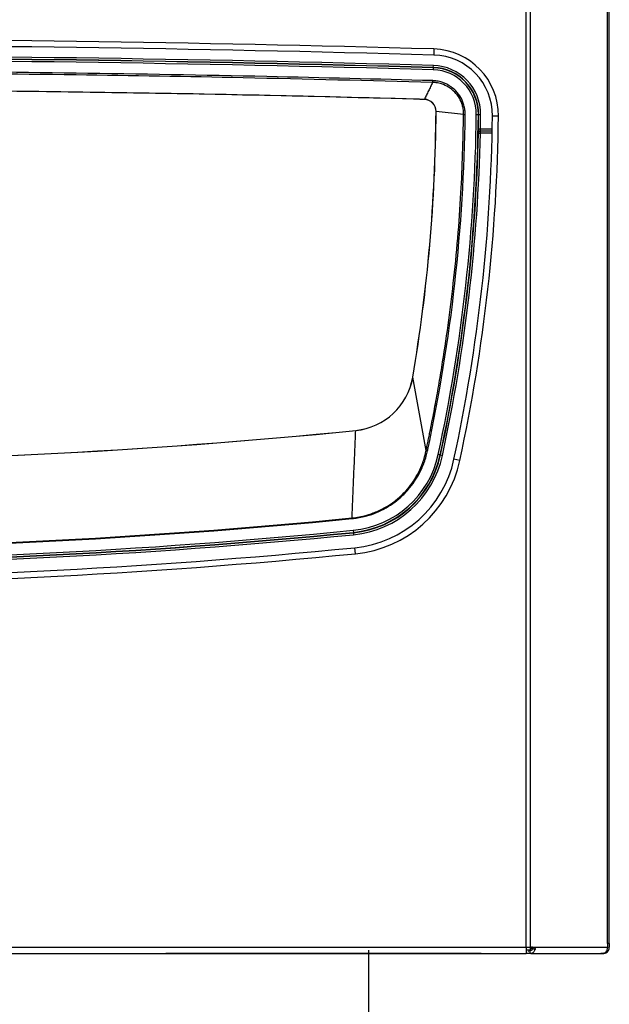
# Model space of a CAD drawing. Units: inches. Extents: x 1800 to 7341, y 1566 to 3307.
# Drawn here: x 2100 to 2246, y 2348 to 2592 of the extents above; entities that cross this region are included whole.
import ezdxf

# ---------------------------------------------------------------- set-up
doc = ezdxf.new("R2010")
doc.units = ezdxf.units.IN
doc.header["$MEASUREMENT"] = 0
doc.layers.add('1', color=7, linetype='Continuous')

msp = doc.modelspace()

# ---------------------------------------------------------------- linework, layer by layer
for p, q in [((2225.78933771262, 2362.264805311163), (2225.78933771262, 3084.164805240275)), ((2226.92070856252, 2362.264805311163), (2226.92070856252, 3084.164805240275)), ((2245.983450642278, 2363.164805240293), (2245.983450642259, 3084.164805240275)), ((2246.45207979238, 2363.164805240293), (2246.452079792369, 3084.164805240275)), ((2202.88862265979, 2585.186263728065), (2202.84672501095, 2583.686848979895)), ((2202.750961892369, 2580.600221198813), (2202.764927243548, 2581.100007083824)), ((2202.749071708738, 2580.532576132824), (2202.734983950959, 2580.028409651303)), ((2202.749071708738, 2580.532576132824), (2202.750961892369, 2580.600221198813)), ((2200.5238281292, 2572.660188733655), (2199.899112508188, 2572.677420811764)), ((2200.524551309398, 2572.686359420343), (2200.5238281292, 2572.660188733655)), ((2203.415426699579, 2569.666255874472), (2203.441606717879, 2569.666068810432)), ((2210.27799977718, 2568.961046232824), (2203.441606717879, 2569.666068810432)), ((2213.427083325289, 2568.913010157194), (2213.93141673462, 2568.907522164813)), ((2213.93141673462, 2568.907522164813), (2213.999084197651, 2568.906785829484)), ((2213.999084197651, 2568.906785829484), (2214.49903556022, 2568.901345521143)), ((2218.926771719667, 2568.513164486682), (2217.426860519929, 2568.529486033182)), ((2217.369407637289, 2564.772556347042), (2214.43198993371, 2564.772556347042)), ((2217.369277119989, 2564.765935040873), (2214.438468246419, 2564.765935040873)), ((2217.359124167138, 2564.265954079343), (2214.438468246419, 2564.265954079343)), ((2217.378965662389, 2565.272537308575), (2214.443980887499, 2565.272537308575)), ((2197.667369596009, 2503.734751928322), (2197.64155561521, 2503.739118476974)), ((2200.963973849499, 2485.549817858202), (2197.667369596009, 2503.734751928322)), ((2183.482723681209, 2490.482637321064), (2183.48011993603, 2490.508688210623)), ((2204.459289984748, 2484.426358076595), (2203.9662638972, 2484.532695195453)), ((2204.459289984748, 2484.426358076595), (2204.54036905196, 2484.408870737462)), ((2204.54036905196, 2484.408870737462), (2205.029111339671, 2484.303457559483)), ((2209.342647772988, 2483.033106083513), (2207.876365078318, 2483.349357659503)), ((2182.84912126081, 2465.707399229963), (2182.898367720638, 2465.205445953205)), ((2182.898367720638, 2465.205445953205), (2182.906466393561, 2465.122898792965)), ((2182.906466393561, 2465.122898792965), (2182.955284961259, 2464.625306882525)), ((2183.386159949168, 2459.893679792615), (2183.239698669258, 2461.386512366444)), ((1825.114821492298, 2362.264805311145), (2225.78933771262, 2362.264805311163)), ((2225.78933771262, 2362.264805311163), (2226.92070856252, 2362.264805311163)), ((2225.78933771262, 2362.264805311163), (2225.78933771262, 2360.664805240282)), ((2226.752079876387, 2361.464805240285), (2225.78933771262, 2361.464805240434)), ((2226.375124204329, 2361.161860903362), (2226.49436345707, 2361.330490665303)), ((2226.95105672114, 2361.464805240285), (2226.752079876387, 2361.464805240285)), ((2226.752079876387, 2361.464805240285), (2226.752079903559, 2360.664805240293)), ((2226.789338620099, 2362.264805311163), (2226.789338620099, 2361.550896559795)), ((2227.440962829598, 2361.864805240283), (2226.789338620099, 2361.864805240283)), ((2226.92070856252, 2362.264805311163), (2227.163188755498, 2362.264805240284)), ((2227.163188755498, 2362.264805240284), (2227.728874185257, 2362.264805240284)), ((2227.976426966819, 2361.588616111193), (2227.463741834988, 2361.926710655735)), ((2227.728874185257, 2362.264805240284), (2245.983450642278, 2362.264805240284)), ((2245.539878824049, 2360.994415613765), (2245.613851361559, 2360.857785668145)), ((2245.983450642278, 2363.164805240293), (2245.983450642278, 2362.264805240284)), ((2246.45207979238, 2363.164805240293), (2245.983450642278, 2363.164805240293)), ((2246.45207979238, 2363.164805240293), (2246.45207979238, 2362.264805240284)), ((2095.452079792431, 2360.664805240282), (2225.78933771262, 2360.664805240282)), ((2214.602079345197, 2360.664805240273), (2136.302079345209, 2360.664805240291)), ((2226.752079903559, 2360.664805240293), (2225.78933771262, 2360.664805240282)), ((2226.95105672596, 2360.664805240293), (2226.752079903559, 2360.664805240293)), ((2226.95105672596, 2360.664805240293), (2234.252080153048, 2360.664805240282)), ((2234.252080153048, 2360.664805240282), (2236.579287946919, 2360.664805240282)), ((2234.252080153048, 2360.664805240282), (2236.579287946919, 2360.664805240282)), ((2236.579287946919, 2360.664805240282), (2237.052080153069, 2360.664805240282)), ((2236.579287946919, 2360.664805240282), (2237.052080153069, 2360.664805240282)), ((2237.052080153069, 2360.664805240282), (2237.852080153069, 2360.664805240282)), ((2237.052080153069, 2360.664805240282), (2237.852080153069, 2360.664805240282)), ((2237.852080153069, 2360.664805240282), (2238.14080611695, 2360.664805240293)), ((2237.852080153069, 2360.664805240282), (2238.14080611695, 2360.664805240293)), ((2238.14080611695, 2360.664805240293), (2238.32487235919, 2360.664805240282)), ((2238.14080611695, 2360.664805240293), (2238.32487235919, 2360.664805240282)), ((2238.32487235919, 2360.664805240282), (2240.262124529869, 2360.664805240293)), ((2238.32487235919, 2360.664805240282), (2240.262124529869, 2360.664805240293)), ((2240.262124529869, 2360.664805240293), (2240.652080153061, 2360.664805240282)), ((2240.262124529869, 2360.664805240293), (2240.652080153061, 2360.664805240282)), ((2240.652080153061, 2360.664805240282), (2244.379287586249, 2360.664805240293)), ((2244.852079792388, 2360.664805240293), (2244.379287586249, 2360.664805240293)), ((2244.852079792388, 2360.664805240293), (2244.852079792388, 2360.712555275285))]:
    msp.add_line(p, q)
for centre, radius, start, end in [((2025.45207979262, -3764.835194759729), 6352.500000000005, 88.39941952925699, 91.60058047074303), ((2025.452079792609, -3764.835194759729), 6351.000000000002, 88.39941952925699, 91.60058047074303), ((2025.452065794889, -3764.495194731342), 6348.072015670169, 88.3994195292049, 91.60058047079511), ((2202.427748522488, 2568.692701498222), 14.99999999999275, 359.3765505439567, 88.39941952930909), ((2202.427748522488, 2568.692701498222), 16.49999999998652, 359.3765505439567, 88.39941952930909), ((2025.45206579494, -3764.495194731342), 6347.57203470864, 88.3994195292049, 91.60058047079511), ((2025.45206579494, -3764.495194731342), 6347.504363239417, 88.3994195292049, 91.60058047079511), ((2025.452065792178, -3764.495194731342), 6346.999999971592, 88.3994195292049, 91.60058047074303), ((2202.427734527118, 2569.032701498214), 12.07201569848548, 359.3765505440609, 88.3994195291528), ((2202.42773452722, 2569.032701498113), 10.99999999993891, 359.3765505445821, 88.39941953514625), ((2202.42773452714, 2569.032701498204), 11.50436326774311, 359.3765505439567, 88.39941952925699), ((2202.427734527118, 2569.032701498214), 11.57203473695765, 359.3765505440609, 88.3994195292049), ((2025.452065974609, -3762.8951944904), 6337.982546299723, 88.43356561004005, 91.56643439319213), ((2200.441683292949, 2569.687504161743), 2.973819318349363, 359.5906114624524, 88.41713612911758), ((2200.441683297879, 2569.687504156635), 2.999999999988973, 359.590611559901, 88.4171362269143), ((1790.45214922585, 2572.617001470692), 412.9738193171759, 350.3990492606956, 359.5906115600052), ((1790.45214922585, 2572.617001470674), 413.0000000037917, 350.3990492606956, 359.5906115600052), ((1791.699527569588, 2573.498824991625), 418.9795200621249, 347.8718524646527, 359.3788919753482), ((1791.452065795209, 2573.504805240453), 422.0000000018824, 347.8287462499975, 359.3765505439567), ((1791.452065795209, 2573.504805240453), 422.5043632696269, 347.8287462499975, 359.3765505439567), ((1791.452065795209, 2573.504805240522), 422.5720347388096, 358.8850503919242, 359.3765505439567), ((1791.452065795209, 2573.504805240475), 423.072015700337, 358.8850503919242, 359.3765505439567), ((1791.45207979242, 2573.164805240275), 426.000000000007, 347.8287462499975, 359.3765505439567), ((1791.45207979242, 2573.164805240275), 427.5000000000084, 347.8287462499975, 359.3765505439567), ((1791.452065795209, 2573.504805240493), 422.5873067574437, 347.8287462499975, 358.7487469541912), ((1791.452065795209, 2573.504805240493), 423.0872877189695, 347.8287462499975, 358.7487469541912), ((2214.43210045707, 2564.272462421832), 0.5000939374226311, 90.01266266530315, 178.7369612419564), ((2181.891477281399, 2506.403313653744), 15.97381931352766, 275.707666906556, 350.3990492614356), ((2181.891477281581, 2506.403313653915), 15.99999999999177, 275.7076669058205, 350.3990492606956), ((2025.45206579626, 4071.604805630272), 1588.973819298076, 264.2923331004638, 275.7076668994321), ((2025.452065616639, 4071.604805630283), 1589.000000002264, 270.0002563338125, 275.7076669058718), ((2180.505740782479, 2489.592720411293), 24.00000000003088, 275.6033364240936, 347.8287462498905), ((2180.505740782468, 2489.592720411282), 24.50436326776963, 275.6033364241462, 347.8287462499975), ((2180.50574078249, 2489.592720411304), 24.5873067555796, 275.6033364240936, 347.8287462499975), ((2180.50574078249, 2489.592720411304), 25.08728771710456, 275.6033364240936, 347.8287462501038), ((2180.505754777831, 2489.252720411293), 28.00000000000451, 275.6033364241977, 347.8287462499975), ((2180.505754777831, 2489.252720411293), 29.50000000000399, 275.6033364241977, 347.8287462499975), ((2025.434340730921, 4070.363286665943), 1609.274442188133, 270.0006310740548, 275.6031409074087), ((2025.433357018548, 4070.391198365564), 1609.476011049407, 270.0006660142097, 275.6030795434469), ((2025.4520657947, 4070.004805288562), 1613.087287765373, 264.3966635759064, 275.6033364241462), ((2025.4520657947, 4070.004805288562), 1612.587306803838, 264.3966635759064, 275.6033364241462), ((2025.4520657947, 4070.004805288562), 1612.504363316058, 264.3966635759064, 275.6033364241462), ((2025.452065794711, 4070.004805288562), 1612.000000048312, 264.3966635759064, 275.6033364240936), ((2025.452079792369, 4069.664805240275), 1616.000000000001, 264.3966635758023, 275.6033364241977), ((2025.452079792369, 4069.664805240275), 1617.5, 264.3966635758023, 275.6033364241977), ((2244.852079792388, 2362.264805240284), 1.599999999993891, 298.4314662178991, 0), ((2244.852079792388, 2362.264805240284), 1.599999999991269, 270, 298.4314662178991)]:
    msp.add_arc(centre, radius, start, end)
for points in [[(2202.59463676855, 2577.326881541314), (2161.427343465795, 2578.343336752191), (2114.032066564439, 2579.182237388574), (2066.697756734578, 2579.666436234744), (2025.452065794569, 2579.800440772633)], [(2202.582340320088, 2576.888971545043), (2155.498865292477, 2578.029321801533), (2114.02594876783, 2578.744038024434), (2067.47241109694, 2579.223190820307), (2025.452065794751, 2579.362332882022)], [(2202.582340320088, 2576.888971545043), (2202.067893067117, 2575.83831851478), (2201.553445814228, 2574.787665483684), (2201.038998561773, 2573.737012452432), (2200.524551309398, 2572.686359420343)], [(2202.582340320088, 2576.888971545043), (2202.583318832152, 2576.923692106004), (2202.58451859522, 2576.966354740635), (2202.585922272257, 2577.016332874086), (2202.58749927994, 2577.072523093932), (2202.589208650559, 2577.133450357371), (2202.591001836088, 2577.197367999605), (2202.592827636217, 2577.262435130361), (2202.59463676855, 2577.326881541314)], [(2210.27799977718, 2568.961046232824), (2210.167304254181, 2570.347214050028), (2209.969978316451, 2571.210015698413), (2209.215062869902, 2572.976514477873), (2208.052956874119, 2574.507761773472), (2206.554917301444, 2575.710798957993), (2204.81371625161, 2576.514434977893), (2203.477491216599, 2576.81798654842), (2202.582340320088, 2576.888971545043)], [(2210.65442992677, 2568.957016720564), (2210.602633405291, 2569.972251782962), (2210.348633159068, 2571.270068224313), (2209.559281396279, 2573.150432145576), (2208.33631658207, 2574.780464097403), (2207.147290738798, 2575.803519256879), (2204.90139220536, 2576.929786988822), (2203.613182180332, 2577.23491087382), (2202.59463676855, 2577.326881541314)], [(2200.524551309398, 2572.686359420343), (2156.765575592075, 2573.744353692743), (2113.00024041396, 2574.500115776315), (2069.230739722578, 2574.953606892803), (2025.459226825889, 2575.104805623975)], [(2199.899112508188, 2572.677420811764), (2199.487037053656, 2572.691772355462), (2199.074961030517, 2572.706097086226), (2198.891160282776, 2572.712477778773), (2198.707359430438, 2572.718853136674)], [(2200.963973849499, 2485.549817858202), (2201.237988068977, 2486.834584352681), (2201.507598536569, 2488.120283598332), (2201.773354134977, 2489.406744492419), (2202.035074079009, 2490.694031745232), (2202.546383348021, 2493.270966019504), (2203.041520454088, 2495.851053360024), (2203.983198473223, 2501.020267347929), (2204.859993315709, 2506.201062169163), (2206.418196095638, 2516.592915004698), (2207.71536226066, 2527.021663733664), (2209.613641379052, 2549.490632940917), (2210.27799977718, 2568.961046232824)], [(2210.27799977718, 2568.961046232824), (2210.314353224607, 2568.960658656332), (2210.355130320888, 2568.960222929353), (2210.39981450155, 2568.959744723823), (2210.447720806318, 2568.959231554615), (2210.498040956256, 2568.958692270553), (2210.54987933056, 2568.958136668004), (2210.6023101231, 2568.957574864759), (2210.65442992677, 2568.957016720564)], [(2213.94409458782, 2565.282266094885), (2213.942124875455, 2565.178947395165), (2213.940272633397, 2565.077617635773), (2213.938547930793, 2564.979028813229), (2213.936961493833, 2564.883932921363), (2213.935524650256, 2564.793081953318), (2213.934249260565, 2564.70722790367), (2213.933147635693, 2564.627122770588), (2213.932232441421, 2564.553518558296), (2213.931516589342, 2564.487167279513), (2213.931013114434, 2564.42882095814), (2213.930735039277, 2564.379231632018), (2213.930695224848, 2564.339151355846), (2213.930906207963, 2564.309332204259), (2213.931380025311, 2564.290526274992), (2213.932128024069, 2564.283485692224)], [(2213.938606505468, 2564.276872038402), (2213.936969034294, 2564.27854368473), (2213.935331556775, 2564.280215331023), (2213.933729793465, 2564.281850511623), (2213.932128024069, 2564.283485692224)], [(2214.443980887499, 2565.272537308575), (2214.315298333702, 2565.275041728219), (2214.195287044757, 2565.277377387713), (2214.09202243773, 2565.279387123323), (2214.023391614137, 2565.280722816293), (2213.97336756872, 2565.281696384176), (2213.94409458782, 2565.282266094885)], [(2214.08654483295, 2564.273640775693), (2214.162111024303, 2564.271990262129), (2214.248180147439, 2564.270110343973), (2214.363556883098, 2564.267590290183), (2214.438468246419, 2564.265954079343)], [(2214.43198993371, 2564.772556347042), (2214.432656097808, 2564.774816023194), (2214.433322261906, 2564.780821722743), (2214.433988426001, 2564.790528248909), (2214.434654590095, 2564.803862531179), (2214.435320754201, 2564.820724202004), (2214.435986918303, 2564.840986359654), (2214.436653082405, 2564.864496517378), (2214.437319246506, 2564.89107773867), (2214.437985410601, 2564.920529958858), (2214.438651574703, 2564.952631492747), (2214.439317738801, 2564.987140722089), (2214.439983902892, 2565.023797929706), (2214.440650067001, 2565.062327246873), (2214.441316231103, 2565.102438707764), (2214.441982395208, 2565.143830410926), (2214.44264855931, 2565.186190787565), (2214.443314723405, 2565.229200976934), (2214.443980887499, 2565.272537308575)], [(2214.438468246419, 2564.765935040873), (2214.436830817478, 2564.767608621766), (2214.435193382222, 2564.769282202641), (2214.433591661018, 2564.770919274834), (2214.43198993371, 2564.772556347042)], [(2214.438468246419, 2564.265954079343), (2214.438468246419, 2564.362964249191), (2214.438468246419, 2564.456287563393), (2214.438468246426, 2564.541453517945), (2214.438468246419, 2564.617961429053)], [(2182.55980513581, 2468.777878791775), (2182.790534772161, 2474.204068424093), (2183.021264408519, 2479.630258056412), (2183.251994044866, 2485.056447688734), (2183.482723681209, 2490.482637321064)], [(2182.55980513581, 2468.777878791775), (2184.40108804157, 2469.043716271769), (2185.676336483029, 2469.327903921243), (2187.843695620879, 2470.010294069395), (2190.4095648931, 2471.178210695184), (2192.347235363854, 2472.364581606853), (2194.553492429081, 2474.118875263292), (2197.838204999469, 2477.943609630304), (2200.12906358976, 2482.509183928484), (2200.575671045615, 2483.915028602114), (2200.840612738142, 2484.967037142411), (2200.963973849499, 2485.549817858202)], [(2182.5767865772, 2468.605016414284), (2183.942992454409, 2468.784188487768), (2185.571211573559, 2469.118184399762), (2190.428482736934, 2470.973294631946), (2194.69559306325, 2473.961252523194), (2196.520942072872, 2475.82113734619), (2198.11078691102, 2477.895502621403), (2199.311148543053, 2479.904554942249), (2200.481178556511, 2482.541901785273), (2200.989529581817, 2484.11154012031), (2201.327483423829, 2485.471692730233)], [(2200.963973849499, 2485.549817858202), (2200.999429494408, 2485.542197733667), (2201.039021636119, 2485.533688613203), (2201.08225866055, 2485.52439615117), (2201.1284966643, 2485.514458730974), (2201.176980606262, 2485.504038621417), (2201.226876869208, 2485.493314978522), (2201.277324685965, 2485.482472793403), (2201.327483423829, 2485.471692730233)], [(2182.55980513581, 2468.777878791775), (2182.561847047618, 2468.757094457168), (2182.56392422639, 2468.735950447714), (2182.566030797272, 2468.714506716351), (2182.568160655039, 2468.692825566883), (2182.570307539325, 2468.670970884261), (2182.572465084588, 2468.649007625682), (2182.574626889065, 2468.627001116864), (2182.5767865772, 2468.605016414284)], [(2226.375124204329, 2362.186347081563), (2226.390419846601, 2362.19731410575), (2226.40583935579, 2362.207957488583), (2226.421377598021, 2362.218273067956), (2226.437029307439, 2362.228256966643), (2226.45278917408, 2362.237905465816), (2226.468651770028, 2362.247215143424), (2226.484611633201, 2362.256182742047), (2226.500663198491, 2362.264805311163)], [(2226.789338620099, 2361.550896559795), (2226.747973852103, 2361.537550934253), (2226.707233161949, 2361.519765172543), (2226.667475679689, 2361.497634945063), (2226.629038516479, 2361.471349893102), (2226.5922452921, 2361.44115192146), (2226.557375976048, 2361.407361753074), (2226.524683533742, 2361.370337699842), (2226.49436345707, 2361.330490665303)], [(2226.95105672114, 2361.464805240285), (2227.254990871585, 2361.590110771213), (2227.463741834988, 2361.926710655735)], [(2227.976426966819, 2361.588616111193), (2227.801666035892, 2361.209852446653), (2227.558941870007, 2360.915378953574), (2227.267646995722, 2360.728726142301), (2226.95105672596, 2360.664805240293)], [(2227.463741834988, 2361.926710655735), (2227.472874302566, 2361.964335351233), (2227.475193889688, 2362.013699027154), (2227.47103783354, 2362.044713314907), (2227.461827696599, 2362.077117797905), (2227.44426391488, 2362.114708677593), (2227.408577745438, 2362.162841915863), (2227.363310851906, 2362.202402943029), (2227.258422717779, 2362.251883552654), (2227.217303520451, 2362.260691008335), (2227.163188755498, 2362.264805240284)], [(2227.728874185257, 2362.264805240284), (2227.779950469503, 2362.257478442167), (2227.81893524601, 2362.241714780234), (2227.848602283437, 2362.223289748152), (2227.884130846389, 2362.192803807353), (2227.931239415822, 2362.133987617719), (2227.969642243439, 2362.060896425203), (2228.005601701629, 2361.93538898266), (2228.014898932495, 2361.832046844921), (2228.012996874, 2361.771527547583), (2228.002543563769, 2361.690417256239), (2227.976426966819, 2361.588616111193)], [(2245.983450642278, 2362.264805240284), (2245.848361440178, 2361.506659974854), (2245.475396139111, 2360.929532435272)], [(2244.379287586249, 2360.664805240293), (2244.661781646209, 2360.681779378702), (2244.941092475299, 2360.732415523533), (2245.188612816448, 2360.806594301405), (2245.475396139111, 2360.929532435272)]]:
    msp.add_spline(points, degree=3)
at = {"layer": '1', "color": 5, "linetype": 'Continuous'}
msp.add_line((2186.724438727976, 2341.373668612518), (2186.724438727976, 2361.503545172162), dxfattribs=at)

doc.saveas('drawing.dxf')
